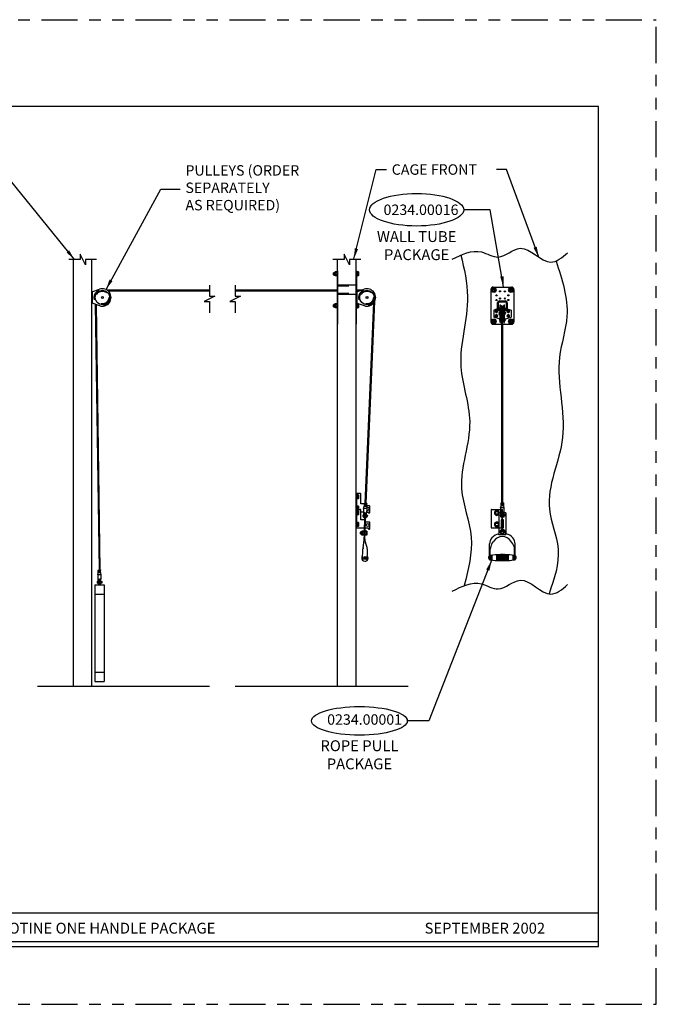
# Model space of a CAD drawing. Extents: x 0 to 11, y 0 to 8.5.
# Drawn here: x 5.5 to 11, y 0 to 8.5 of the extents above; entities that cross this region are included whole.
import ezdxf
from ezdxf.enums import TextEntityAlignment as Align

# ---------------------------------------------------------------- set-up
doc = ezdxf.new("R2010")
doc.units = 0
doc.header["$LTSCALE"] = 0.25
doc.header["$MEASUREMENT"] = 0
for name, pattern in [('HIDDEN', [0.375, 0.25, -0.125]), ('HIDDEN2', [0.1875, 0.125, -0.0625]), ('PHANTOM', [2.5, 1.25, -0.25, 0.25, -0.25, 0.25, -0.25])]:
    doc.linetypes.add(name, pattern=pattern)
for name, color, linetype in [('1', 2, 'CONTINUOUS'), ('2', 3, 'HIDDEN'), ('4', 3, 'CONTINUOUS'), ('5', 4, 'PHANTOM'), ('AM_0N', 7, 'CONTINUOUS'), ('AM_8', 1, 'CONTINUOUS'), ('DIM', 6, 'CONTINUOUS')]:
    doc.layers.add(name, color=color, linetype=linetype)
doc.styles.add('1', font='ROMAND', dxfattribs={"height": 0.0625})
doc.dimstyles.new('TWOPLACE', dxfattribs={"dimscale": 0.5, "dimtxt": 0.18, "dimasz": 0.18, "dimexe": 0.18, "dimexo": 0.1, "dimgap": 0.09, "dimtad": 0, "dimtih": 1, "dimtoh": 1, "dimzin": 0, "dimtxsty": 'STANDARD', "dimcen": 0, "dimazin": 3, "dimtfac": 1, "dimtofl": 0, "dimtmove": 0, "dimatfit": 3, "dimtolj": 1, "dimtzin": 0})

# ---------------------------------------------------------------- blocks, each defined once
blk = doc.blocks.new('CONNECTOR')
at = {"layer": '1'}
for p, q in [((-0.0071, 0.0003), (0.0071, -0.0003)), ((-0.0169, -0.0444), (-0.0185, -0.0794)), ((-0.0177, -0.1194), (-0.0161, -0.082)), ((-0.0169, -0.0442), (-0.0123, -0.0255)), ((0.013, -0.0456), (-0.0169, -0.0443)), ((-0.0119, -0.1222), (-0.0103, -0.0846)), ((0.0089, -0.0254), (-0.0111, -0.0245)), ((-0.011, -0.022), (-0.0103, -0.0071)), ((0.009, -0.0229), (-0.011, -0.022)), ((-0.0103, -0.0071), (-0.0094, -0.0012)), ((-0.0103, -0.0071), (0.0097, -0.0079)), ((-0.0096, -0.0221), (-0.0097, -0.0246)), ((-0.0097, -0.0246), (0.0076, -0.0254)), ((-0.0078, -0.0823), (0.0006, -0.0827)), ((-0.0009, -0.0216), (-0.0004, -0.0084)), ((0.0073, -0.1205), (0.0089, -0.0831)), ((0.0077, -0.0229), (0.0076, -0.0254)), ((0.009, -0.0229), (0.0097, -0.0079)), ((0.0093, -0.0021), (0.0097, -0.0079)), ((0.013, -0.0455), (0.0101, -0.0264)), ((0.0115, -0.0807), (0.013, -0.0457)), ((-0.0211, -0.1141), (-0.0205, -0.1005)), ((-0.0193, -0.116), (-0.0175, -0.116)), ((-0.0186, -0.0988), (-0.0168, -0.0988)), ((-0.0175, -0.116), (-0.0168, -0.0988)), ((-0.0153, -0.1221), (-0.0119, -0.1222)), ((-0.0115, -0.1137), (-0.007, -0.1139)), ((-0.011, -0.1017), (-0.0065, -0.1019)), ((-0.0059, -0.0879), (-0.0017, -0.0881)), ((-0.0028, -0.1141), (0.0017, -0.1143)), ((-0.0023, -0.1021), (0.0022, -0.1023)), ((0.0013, -0.1228), (0.0029, -0.0852)), ((0.0013, -0.1228), (0.0047, -0.1229)), ((0.0076, -0.1145), (0.0177, -0.115)), ((0.0081, -0.1025), (0.0183, -0.103)), ((0.0095, -0.1112), (0.0097, -0.106)), ((0.0143, -0.1114), (0.0145, -0.1062)), ((0.0177, -0.115), (0.0183, -0.103))]:
    blk.add_line(p, q, dxfattribs=at)
for centre, radius, start, end in [((-0.0072, -0.0021), 0.0024, 87.52007, 159.38231), ((-0.0186, -0.0819), 0.0025, 357.52007, 87.52007), ((-0.0111, -0.0257), 0.0012, 87.52007, 166.21014), ((-0.0053, -0.0079), 0.0144, 247.22552, 287.81463), ((-0.0059, -0.0217), 0.0144, 67.22552, 107.81463), ((-0.0079, -0.0847), 0.0024, 87.52007, 177.52007), ((0.0046, -0.0083), 0.0144, 247.22552, 287.81463), ((0.004, -0.0221), 0.0144, 67.22552, 107.81463), ((0.0005, -0.0851), 0.0024, 357.52007, 87.52007), ((0.007, -0.0027), 0.0024, 15.65784, 87.52007), ((0.0089, -0.0266), 0.0012, 8.83001, 87.52007), ((0.0114, -0.0832), 0.0025, 87.52007, 177.52007), ((0.0118, -0.0457), 0.0012, 357.52007, 8.83001), ((-0.0193, -0.1142), 0.0018, 177.52007, 267.52007), ((-0.0187, -0.1006), 0.0018, 87.52007, 177.52007), ((-0.0152, -0.1196), 0.0025, 177.52007, 267.52007), ((-0.0044, -0.1014), 0.0211, 231.23124, 249.31012), ((-0.0044, -0.1014), 0.0211, 285.73003, 303.8089), ((0.0048, -0.1204), 0.0025, 267.52007, 357.52007), ((0.012, -0.1087), 0.0028, 146.51735, 208.52279), ((0.0119, -0.1113), 0.0024, 177.52007, 357.52007), ((0.0121, -0.1061), 0.0024, 357.52007, 177.52007), ((0.012, -0.1087), 0.0028, 326.51735, 28.52279)]:
    blk.add_arc(centre, radius, start, end, dxfattribs=at)

msp = doc.modelspace()

# ---------------------------------------------------------------- hatches: boundary and pattern name
at = {"layer": '1'}
h = msp.add_hatch(dxfattribs=at)
h.set_pattern_fill('ANSI37', color=256, scale=0.02, style=0)
h.set_pattern_definition([(45, (9.004354, 3.4752202), (-0.001767767, 0.001767767), []), (135, (9.004354, 3.4752202), (-0.001767767, -0.001767767), [])])
edge = h.paths.add_edge_path()
edge.add_ellipse((9.6736, 3.8715), major_axis=(0.09, 0), ratio=0.083503, start_angle=116.3878, end_angle=123.74899)
edge.add_line((9.6236, 3.8777), (9.6236, 3.8252))
edge.add_ellipse((9.6736, 3.8315), major_axis=(0.09, 0), ratio=0.083503, start_angle=236.25101, end_angle=243.6122)
edge.add_line((9.6336, 3.8248), (9.6336, 3.8782))
edge = h.paths.add_edge_path()
edge.add_ellipse((9.6736, 3.8715), major_axis=(0.09, 0), ratio=0.083503, start_angle=70.52878, end_angle=109.47122)
edge.add_line((9.6436, 3.8786), (9.6436, 3.8244))
edge.add_ellipse((9.6736, 3.8315), major_axis=(0.09, 0), ratio=0.083503, start_angle=250.52878, end_angle=289.47122)
edge.add_line((9.7036, 3.8244), (9.7036, 3.8786))
edge = h.paths.add_edge_path()
edge.add_ellipse((9.6736, 3.8315), major_axis=(0.09, 0), ratio=0.083503, start_angle=296.3878, end_angle=303.74899)
edge.add_line((9.7236, 3.8252), (9.7236, 3.8777))
edge.add_ellipse((9.6736, 3.8715), major_axis=(0.09, 0), ratio=0.083503, start_angle=56.25101, end_angle=63.6122)
edge.add_line((9.7136, 3.8782), (9.7136, 3.8248))

# ---------------------------------------------------------------- linework, layer by layer
for p, q in [((10.5034, 7.7441), (0.5034, 7.7441)), ((10.5034, 0.4941), (10.5034, 7.7441)), ((8.217, 6.3098), (8.2151, 6.3079)), ((8.2151, 6.2917), (8.2151, 6.3079)), ((8.2151, 6.2917), (8.217, 6.2898)), ((8.217, 6.2898), (8.217, 6.3098)), ((8.2212, 6.3098), (8.217, 6.3098)), ((8.2212, 6.2893), (8.2212, 6.3103)), ((8.2248, 6.3128), (8.2237, 6.3128)), ((8.2294, 6.3171), (8.228, 6.3148)), ((8.228, 6.2848), (8.228, 6.3148)), ((8.2442, 6.3171), (8.2294, 6.3171)), ((8.2442, 6.3085), (8.2294, 6.3085)), ((8.2442, 6.2912), (8.2294, 6.2912)), ((8.2442, 6.3171), (8.2456, 6.3148)), ((8.2456, 6.3248), (8.2456, 6.0048)), ((8.2456, 6.3248), (8.2498, 6.3248)), ((8.2456, 6.2848), (8.2456, 6.3148)), ((8.2498, 6.3248), (8.2498, 6.0048)), ((8.4098, 6.3248), (8.4098, 6.0048)), ((8.4139, 6.3248), (8.4098, 6.3248)), ((8.4139, 6.3239), (8.4098, 6.3239)), ((8.4139, 6.3248), (8.4139, 5.9998)), ((8.4139, 6.2281), (8.4139, 6.3231)), ((8.4139, 6.3211), (8.4139, 6.2786)), ((8.4177, 6.3211), (8.4139, 6.3211)), ((8.4177, 6.2786), (8.4177, 6.3211)), ((8.4301, 6.3171), (8.4177, 6.3171)), ((8.4177, 6.3148), (8.4177, 6.3171)), ((8.4177, 6.2848), (8.4177, 6.3148)), ((8.4177, 6.3148), (8.4177, 6.3101)), ((8.4301, 6.3085), (8.4177, 6.3085)), ((8.4301, 6.2912), (8.4177, 6.2912)), ((8.4301, 6.3171), (8.4315, 6.3148)), ((8.4315, 6.3148), (8.4315, 6.2848)), ((8.2212, 6.2898), (8.217, 6.2898)), ((8.2248, 6.2868), (8.2237, 6.2868)), ((8.2294, 6.2825), (8.228, 6.2848)), ((8.2442, 6.2825), (8.2294, 6.2825)), ((8.2442, 6.2825), (8.2456, 6.2848)), ((8.4139, 6.2786), (8.4177, 6.2786)), ((8.4177, 6.2895), (8.4177, 6.2848)), ((8.4177, 6.2825), (8.4177, 6.2848)), ((8.4301, 6.2825), (8.4177, 6.2825)), ((8.4301, 6.2825), (8.4315, 6.2848)), ((6.1278, 6.1436), (6.1926, 6.1667)), ((6.1278, 6.0486), (6.1278, 6.1436)), ((6.132, 6.0471), (6.132, 6.1451)), ((7.1422, 6.1586), (6.2593, 6.1586)), ((7.1422, 6.1511), (6.2688, 6.1511)), ((8.2456, 6.1586), (7.3651, 6.1586)), ((8.2456, 6.1511), (7.3651, 6.1511)), ((8.2456, 6.2048), (8.2456, 6.1248)), ((8.2498, 6.2048), (8.4098, 6.2048)), ((8.2498, 6.1853), (8.2498, 5.8653)), ((8.2498, 6.1248), (8.4098, 6.1248)), ((8.4098, 6.1853), (8.4098, 5.8653)), ((8.4139, 6.2048), (8.4139, 6.1248)), ((8.4139, 6.0886), (8.4139, 6.1836)), ((8.4139, 6.0886), (8.4139, 6.1836)), ((8.4139, 6.1436), (8.4787, 6.1667)), ((8.4559, 6.1586), (8.4139, 6.1586)), ((8.4349, 6.1511), (8.4139, 6.1511)), ((8.4181, 6.0471), (8.4181, 6.1451)), ((9.5736, 6.1653), (9.5736, 5.8853)), ((9.5836, 6.1689), (9.5986, 6.1776)), ((9.5836, 6.1516), (9.5836, 6.1689)), ((9.5986, 6.143), (9.5836, 6.1516)), ((9.5936, 6.1853), (9.7536, 6.1853)), ((9.5986, 6.1776), (9.6136, 6.1689)), ((9.6136, 6.1516), (9.5986, 6.143)), ((9.6136, 6.1689), (9.6136, 6.1516)), ((9.7336, 6.1689), (9.7486, 6.1776)), ((9.7336, 6.1516), (9.7336, 6.1689)), ((9.7486, 6.143), (9.7336, 6.1516)), ((9.7486, 6.1776), (9.7636, 6.1689)), ((9.7636, 6.1516), (9.7486, 6.143)), ((9.7636, 6.1689), (9.7636, 6.1516)), ((9.7736, 6.1653), (9.7736, 5.8853)), ((6.1278, 6.0486), (6.1926, 6.0254)), ((6.1563, 6.0384), (6.1888, 3.7457)), ((6.1638, 6.0357), (6.1963, 3.7457)), ((8.2212, 6.0143), (8.2212, 6.0353)), ((8.2248, 6.0378), (8.2237, 6.0378)), ((8.2294, 6.0421), (8.228, 6.0398)), ((8.228, 6.0098), (8.228, 6.0398)), ((8.2442, 6.0421), (8.2294, 6.0421)), ((8.2442, 6.0421), (8.2456, 6.0398)), ((8.2456, 6.0098), (8.2456, 6.0398)), ((8.4139, 6.0486), (8.4319, 6.0421)), ((8.4177, 6.0461), (8.4139, 6.0461)), ((8.4139, 6.0461), (8.4139, 6.0036)), ((8.4177, 6.0036), (8.4177, 6.0461)), ((8.4301, 6.0421), (8.4177, 6.0421)), ((8.4177, 6.0398), (8.4177, 6.0351)), ((8.4177, 6.0098), (8.4177, 6.0398)), ((8.4301, 6.0421), (8.4315, 6.0398)), ((8.4315, 6.0398), (8.4315, 6.0098)), ((8.4359, 6.0407), (8.4787, 6.0254)), ((8.5429, 5.5841), (8.563, 6.0499)), ((8.5504, 5.5841), (8.5711, 6.0627)), ((9.6324, 5.999), (9.6324, 6.0515)), ((9.6474, 6.0665), (9.6999, 6.0665)), ((9.7149, 5.999), (9.7149, 6.0515)), ((8.217, 6.0348), (8.2151, 6.0329)), ((8.2151, 6.0167), (8.2151, 6.0329)), ((8.2151, 6.0167), (8.217, 6.0148)), ((8.2212, 6.0348), (8.217, 6.0348)), ((8.217, 6.0148), (8.217, 6.0348)), ((8.2212, 6.0148), (8.217, 6.0148)), ((8.2248, 6.0118), (8.2237, 6.0118)), ((8.2294, 6.0075), (8.228, 6.0098)), ((8.2442, 6.0335), (8.2294, 6.0335)), ((8.2442, 6.0162), (8.2294, 6.0162)), ((8.2442, 6.0075), (8.2294, 6.0075)), ((8.2442, 6.0075), (8.2456, 6.0098)), ((8.2456, 6.0048), (8.2498, 6.0048)), ((8.4139, 5.9998), (8.4098, 5.9998)), ((8.4139, 6.0036), (8.4177, 6.0036)), ((8.4301, 6.0335), (8.4177, 6.0335)), ((8.4301, 6.0162), (8.4177, 6.0162)), ((8.4177, 6.0145), (8.4177, 6.0098)), ((8.4177, 6.0075), (8.4177, 6.0098)), ((8.4301, 6.0075), (8.4177, 6.0075)), ((8.4301, 6.0075), (8.4315, 6.0098)), ((9.6544, 6.0055), (9.5984, 5.9857)), ((9.5984, 5.9857), (9.5984, 5.9273)), ((9.6176, 5.9853), (9.6125, 5.9765)), ((9.6125, 5.9765), (9.6176, 5.9678)), ((9.6277, 5.9853), (9.6176, 5.9853)), ((9.6176, 5.9678), (9.6277, 5.9678)), ((9.6327, 5.9765), (9.6277, 5.9853)), ((9.6277, 5.9678), (9.6327, 5.9765)), ((9.6544, 5.8815), (9.6544, 6.0315)), ((9.6544, 6.0315), (9.6586, 6.0315)), ((9.6586, 5.8815), (9.6586, 6.0315)), ((9.6586, 5.9615), (9.6614, 5.9615)), ((9.6586, 5.9515), (9.6614, 5.9515)), ((9.6614, 6.0265), (9.6614, 5.8865)), ((9.6614, 6.0265), (9.6646, 6.0265)), ((9.6646, 5.8865), (9.6646, 6.0265)), ((9.6699, 4.3246), (9.6699, 6.0153)), ((9.6774, 4.3246), (9.6774, 6.0153)), ((9.6826, 5.8865), (9.6826, 6.0265)), ((9.6826, 6.0265), (9.6858, 6.0265)), ((9.6858, 6.0265), (9.6858, 5.8865)), ((9.6858, 5.9615), (9.6886, 5.9615)), ((9.6858, 5.9515), (9.6886, 5.9515)), ((9.6886, 5.8815), (9.6886, 6.0315)), ((9.6886, 6.0315), (9.6928, 6.0315)), ((9.6928, 5.8815), (9.6928, 6.0315)), ((9.6928, 6.0055), (9.7488, 5.9857)), ((9.7196, 5.9853), (9.7145, 5.9765)), ((9.7145, 5.9765), (9.7196, 5.9678)), ((9.7297, 5.9853), (9.7196, 5.9853)), ((9.7196, 5.9678), (9.7297, 5.9678)), ((9.7347, 5.9765), (9.7297, 5.9853)), ((9.7297, 5.9678), (9.7347, 5.9765)), ((9.7488, 5.9857), (9.7488, 5.9273)), ((9.5836, 5.8989), (9.5986, 5.9076)), ((9.5836, 5.8816), (9.5836, 5.8989)), ((9.5986, 5.873), (9.5836, 5.8816)), ((9.5936, 5.8653), (9.6699, 5.8653)), ((9.6544, 5.9075), (9.5984, 5.9273)), ((9.5986, 5.9076), (9.6136, 5.8989)), ((9.6136, 5.8816), (9.5986, 5.873)), ((9.6176, 5.9453), (9.6125, 5.9365)), ((9.6125, 5.9365), (9.6176, 5.9278)), ((9.6136, 5.8989), (9.6136, 5.8816)), ((9.6277, 5.9453), (9.6176, 5.9453)), ((9.6176, 5.9278), (9.6277, 5.9278)), ((9.6327, 5.9365), (9.6277, 5.9453)), ((9.6277, 5.9278), (9.6327, 5.9365)), ((9.6544, 5.8815), (9.6586, 5.8815)), ((9.6614, 5.8865), (9.6646, 5.8865)), ((9.6774, 5.8653), (9.7536, 5.8653)), ((9.6826, 5.8865), (9.6858, 5.8865)), ((9.6886, 5.8815), (9.6928, 5.8815)), ((9.6928, 5.9075), (9.7488, 5.9273)), ((9.7196, 5.9453), (9.7145, 5.9365)), ((9.7145, 5.9365), (9.7196, 5.9278)), ((9.7297, 5.9453), (9.7196, 5.9453)), ((9.7196, 5.9278), (9.7297, 5.9278)), ((9.7347, 5.9365), (9.7297, 5.9453)), ((9.7297, 5.9278), (9.7347, 5.9365)), ((9.7336, 5.8989), (9.7486, 5.9076)), ((9.7336, 5.8816), (9.7336, 5.8989)), ((9.7486, 5.873), (9.7336, 5.8816)), ((9.7486, 5.9076), (9.7636, 5.8989)), ((9.7636, 5.8816), (9.7486, 5.873)), ((9.7636, 5.8989), (9.7636, 5.8816)), ((8.4881, 4.3197), (8.5429, 5.5844)), ((8.4956, 4.3194), (8.5504, 5.5841)), ((8.4098, 4.406), (8.4098, 4.246)), ((8.4098, 4.406), (8.4448, 4.406)), ((8.4139, 4.406), (8.4139, 4.246)), ((8.4139, 4.3973), (8.4139, 4.3548)), ((8.4177, 4.3973), (8.4139, 4.3973)), ((8.4139, 4.3548), (8.4177, 4.3548)), ((8.4177, 4.3548), (8.4177, 4.3973)), ((8.4301, 4.3933), (8.4177, 4.3933)), ((8.4177, 4.391), (8.4177, 4.3933)), ((8.4177, 4.361), (8.4177, 4.391)), ((8.4177, 4.391), (8.4177, 4.3863)), ((8.4301, 4.3847), (8.4177, 4.3847)), ((8.4301, 4.3674), (8.4177, 4.3674)), ((8.4177, 4.3657), (8.4177, 4.361)), ((8.4177, 4.3587), (8.4177, 4.361)), ((8.4301, 4.3587), (8.4177, 4.3587)), ((8.4301, 4.3933), (8.4315, 4.391)), ((8.4301, 4.3587), (8.4315, 4.361)), ((8.4315, 4.391), (8.4315, 4.361)), ((8.4498, 4.316), (8.4498, 4.401)), ((8.4098, 4.2665), (8.4098, 4.1065)), ((8.4098, 4.2665), (8.4448, 4.2665)), ((8.4139, 4.2973), (8.4139, 4.2548)), ((8.4177, 4.2973), (8.4139, 4.2973)), ((8.4139, 4.2665), (8.4139, 4.1065)), ((8.4177, 4.2577), (8.4139, 4.2577)), ((8.4139, 4.2577), (8.4139, 4.2152)), ((8.4139, 4.2548), (8.4177, 4.2548)), ((8.4177, 4.2548), (8.4177, 4.2973)), ((8.4301, 4.2933), (8.4177, 4.2933)), ((8.4177, 4.291), (8.4177, 4.2933)), ((8.4177, 4.291), (8.4177, 4.2863)), ((8.4177, 4.261), (8.4177, 4.291)), ((8.4301, 4.2847), (8.4177, 4.2847)), ((8.4301, 4.2674), (8.4177, 4.2674)), ((8.4177, 4.2657), (8.4177, 4.261)), ((8.4177, 4.2587), (8.4177, 4.261)), ((8.4177, 4.2152), (8.4177, 4.2577)), ((8.4301, 4.2538), (8.4177, 4.2538)), ((8.4177, 4.2515), (8.4177, 4.2538)), ((8.4177, 4.2515), (8.4177, 4.2468)), ((8.4177, 4.2215), (8.4177, 4.2515)), ((8.4301, 4.2933), (8.4315, 4.291)), ((8.4301, 4.2538), (8.4315, 4.2515)), ((8.4315, 4.291), (8.4315, 4.2665)), ((8.4315, 4.2515), (8.4315, 4.2215)), ((8.4823, 4.316), (8.4498, 4.316)), ((8.4498, 4.1765), (8.4498, 4.2615)), ((8.4749, 4.2751), (8.4734, 4.2402)), ((8.4749, 4.2754), (8.4795, 4.2941)), ((8.5049, 4.274), (8.4749, 4.2753)), ((8.5008, 4.2942), (8.4808, 4.295)), ((8.4809, 4.2975), (8.4815, 4.3125)), ((8.5009, 4.2967), (8.4809, 4.2975)), ((8.4815, 4.3125), (8.4824, 4.3183)), ((8.4815, 4.3125), (8.5015, 4.3116)), ((8.4822, 4.2975), (8.4821, 4.295)), ((8.4821, 4.295), (8.4994, 4.2942)), ((8.4848, 4.3199), (8.4989, 4.3193)), ((8.4909, 4.298), (8.4915, 4.3112)), ((8.4995, 4.2967), (8.4994, 4.2942)), ((8.5248, 4.296), (8.5005, 4.296)), ((8.5009, 4.2967), (8.5015, 4.3116)), ((8.5011, 4.3175), (8.5015, 4.3116)), ((8.5049, 4.2741), (8.5019, 4.2931)), ((8.5034, 4.2389), (8.5049, 4.2738)), ((8.5298, 4.241), (8.5298, 4.291)), ((9.5757, 4.2615), (9.5757, 4.1115)), ((9.5807, 4.2665), (9.6586, 4.2665)), ((9.6107, 4.2451), (9.6257, 4.2538)), ((9.6257, 4.2538), (9.6407, 4.2451)), ((9.6586, 4.2797), (9.6624, 4.2986)), ((9.6886, 4.2796), (9.6586, 4.2796)), ((9.6586, 4.2794), (9.6586, 4.2211)), ((9.6621, 4.3162), (9.6636, 4.3171)), ((9.6621, 4.303), (9.6621, 4.3162)), ((9.6621, 4.303), (9.6636, 4.3021)), ((9.6636, 4.3171), (9.6643, 4.3229)), ((9.6636, 4.3171), (9.6836, 4.3171)), ((9.6636, 4.3021), (9.6836, 4.3021)), ((9.6836, 4.2996), (9.6636, 4.2996)), ((9.665, 4.3021), (9.665, 4.2996)), ((9.665, 4.2996), (9.6823, 4.2996)), ((9.6666, 4.3246), (9.6807, 4.3246)), ((9.6678, 4.303), (9.6678, 4.3162)), ((9.6794, 4.303), (9.6794, 4.3162)), ((9.6823, 4.3021), (9.6823, 4.2996)), ((9.683, 4.3229), (9.6836, 4.3171)), ((9.6852, 4.3162), (9.6836, 4.3171)), ((9.6852, 4.303), (9.6836, 4.3021)), ((9.6886, 4.2797), (9.6848, 4.2986)), ((9.6852, 4.303), (9.6852, 4.3162)), ((9.6886, 4.2196), (9.6886, 4.2794)), ((8.4139, 4.2152), (8.4177, 4.2152)), ((8.4301, 4.2451), (8.4177, 4.2451)), ((8.4301, 4.2278), (8.4177, 4.2278)), ((8.4177, 4.2262), (8.4177, 4.2215)), ((8.4177, 4.2192), (8.4177, 4.2215)), ((8.4301, 4.2192), (8.4177, 4.2192)), ((8.4301, 4.2192), (8.4315, 4.2215)), ((8.4498, 4.246), (8.4736, 4.246)), ((8.4836, 4.1765), (8.4498, 4.1765)), ((8.4708, 4.2055), (8.4714, 4.2191)), ((8.4725, 4.2036), (8.4743, 4.2035)), ((8.4733, 4.2208), (8.4751, 4.2207)), ((8.4742, 4.2001), (8.4758, 4.2376)), ((8.4743, 4.2035), (8.4751, 4.2207)), ((8.4766, 4.1975), (8.4799, 4.1974)), ((8.4859, 4.2317), (8.4777, 4.0418)), ((8.4799, 4.1974), (8.4816, 4.2349)), ((8.4803, 4.2059), (8.4848, 4.2057)), ((8.4808, 4.2179), (8.4853, 4.2177)), ((8.4901, 4.2315), (8.4819, 4.0417)), ((8.4841, 4.2372), (8.4925, 4.2369)), ((8.4859, 4.2317), (8.4901, 4.2315)), ((8.489, 4.2055), (8.4935, 4.2053)), ((8.4895, 4.2175), (8.494, 4.2173)), ((8.4898, 4.1565), (8.4898, 4.1715)), ((8.4931, 4.1968), (8.4948, 4.2344)), ((8.4931, 4.1968), (8.4965, 4.1966)), ((8.4991, 4.199), (8.5008, 4.2365)), ((8.4994, 4.205), (8.5096, 4.2046)), ((8.4999, 4.217), (8.5101, 4.2166)), ((8.5013, 4.2084), (8.5016, 4.2136)), ((8.5037, 4.246), (8.5148, 4.246)), ((8.5061, 4.2082), (8.5064, 4.2134)), ((8.5096, 4.2046), (8.5101, 4.2166)), ((8.5148, 4.246), (8.5148, 4.241)), ((8.5198, 4.236), (8.5248, 4.236)), ((9.6107, 4.2278), (9.6107, 4.2451)), ((9.6257, 4.2192), (9.6107, 4.2278)), ((9.6407, 4.2278), (9.6257, 4.2192)), ((9.6407, 4.2451), (9.6407, 4.2278)), ((9.6436, 4.2365), (9.6436, 4.058)), ((9.6586, 4.2365), (9.6436, 4.2365)), ((9.6586, 4.2184), (9.6586, 4.2146)), ((9.6586, 4.2118), (9.6586, 4.2044)), ((9.661, 4.202), (9.6862, 4.202)), ((9.667, 4.2165), (9.6614, 4.2189)), ((9.667, 4.2165), (9.6614, 4.2141)), ((9.667, 4.2189), (9.6626, 4.221)), ((9.667, 4.2141), (9.6626, 4.212)), ((9.667, 4.2189), (9.667, 4.2396)), ((9.667, 4.203), (9.667, 4.2141)), ((9.6694, 4.242), (9.6778, 4.242)), ((9.6715, 4.1065), (9.6715, 4.1765)), ((9.6757, 4.1065), (9.6757, 4.1765)), ((9.6798, 4.2189), (9.6869, 4.2189)), ((9.6798, 4.2141), (9.6869, 4.2141)), ((9.6802, 4.2189), (9.6802, 4.2396)), ((9.6802, 4.2165), (9.6869, 4.2165)), ((9.6802, 4.203), (9.6802, 4.2141)), ((9.6965, 4.2226), (9.6869, 4.2189)), ((9.6973, 4.2205), (9.6869, 4.2165)), ((9.6989, 4.2119), (9.6869, 4.2165)), ((9.6981, 4.2098), (9.6869, 4.2141)), ((9.7036, 4.2365), (9.6886, 4.2365)), ((9.6886, 4.2158), (9.6886, 4.2172)), ((9.6886, 4.2044), (9.6886, 4.2134)), ((9.6973, 4.2205), (9.6965, 4.2226)), ((9.6989, 4.2119), (9.6981, 4.2098)), ((9.7036, 4.2365), (9.7036, 4.058)), ((8.4098, 4.1065), (8.5148, 4.1065)), ((8.4177, 4.1577), (8.4139, 4.1577)), ((8.4139, 4.1577), (8.4139, 4.1152)), ((8.4139, 4.1152), (8.4177, 4.1152)), ((8.4177, 4.1152), (8.4177, 4.1577)), ((8.4177, 4.1515), (8.4177, 4.1538)), ((8.4301, 4.1538), (8.4177, 4.1538)), ((8.4177, 4.1215), (8.4177, 4.1515)), ((8.4177, 4.1515), (8.4177, 4.1468)), ((8.4301, 4.1451), (8.4177, 4.1451)), ((8.4301, 4.1278), (8.4177, 4.1278)), ((8.4177, 4.1262), (8.4177, 4.1215)), ((8.4177, 4.1192), (8.4177, 4.1215)), ((8.4301, 4.1192), (8.4177, 4.1192)), ((8.4301, 4.1538), (8.4315, 4.1515)), ((8.4301, 4.1192), (8.4315, 4.1215)), ((8.4315, 4.1515), (8.4315, 4.1215)), ((8.4805, 4.0094), (8.4839, 4.0866)), ((8.4839, 4.0866), (8.4892, 4.0864)), ((8.4859, 4.0091), (8.4892, 4.0864)), ((8.5248, 4.1565), (8.4898, 4.1565)), ((8.5148, 4.1065), (8.5148, 4.1015)), ((8.5198, 4.0965), (8.5248, 4.0965)), ((8.5298, 4.1015), (8.5298, 4.1515)), ((9.5807, 4.1065), (9.6436, 4.1065)), ((9.6107, 4.1451), (9.6257, 4.1538)), ((9.6107, 4.1278), (9.6107, 4.1451)), ((9.6257, 4.1192), (9.6107, 4.1278)), ((9.6257, 4.1538), (9.6407, 4.1451)), ((9.6407, 4.1278), (9.6257, 4.1192)), ((9.6407, 4.1451), (9.6407, 4.1278)), ((9.6736, 4.0838), (9.6586, 4.0751)), ((9.6757, 4.1565), (9.6715, 4.1565)), ((9.6715, 4.144), (9.6757, 4.144)), ((9.6886, 4.0751), (9.6736, 4.0838)), ((8.4478, 4.055), (8.4485, 4.0712)), ((8.4478, 4.055), (8.4496, 4.0531)), ((8.4504, 4.073), (8.4485, 4.0712)), ((8.4496, 4.0531), (8.4504, 4.073)), ((8.4538, 4.0529), (8.4496, 4.0531)), ((8.4547, 4.0729), (8.4504, 4.073)), ((8.4538, 4.0524), (8.4547, 4.0734)), ((8.4573, 4.0497), (8.4562, 4.0498)), ((8.4584, 4.0757), (8.4573, 4.0757)), ((8.4604, 4.0476), (8.4617, 4.0776)), ((8.4617, 4.0452), (8.4604, 4.0476)), ((8.4632, 4.0798), (8.4617, 4.0776)), ((8.4765, 4.0446), (8.4617, 4.0452)), ((8.4769, 4.0532), (8.4621, 4.0539)), ((8.4776, 4.0705), (8.4628, 4.0712)), ((8.478, 4.0792), (8.4632, 4.0798)), ((8.47, 3.9338), (8.4798, 4.0014)), ((8.4765, 4.0446), (8.4779, 4.0468)), ((8.4777, 4.0418), (8.4819, 4.0417)), ((8.4779, 4.0468), (8.4792, 4.0768)), ((8.478, 4.0792), (8.4792, 4.0768)), ((8.4874, 4.0441), (8.4875, 4.0464)), ((8.4998, 4.0436), (8.4874, 4.0441)), ((8.4875, 4.0464), (8.4888, 4.0764)), ((8.4877, 4.0511), (8.4875, 4.0464)), ((8.5002, 4.0522), (8.4878, 4.0527)), ((8.5009, 4.0695), (8.4885, 4.0701)), ((8.4888, 4.0764), (8.4886, 4.0717)), ((8.4888, 4.0764), (8.4889, 4.0787)), ((8.5013, 4.0782), (8.4889, 4.0787)), ((8.4998, 4.0436), (8.5012, 4.0458)), ((8.5025, 4.0758), (8.5012, 4.0458)), ((8.5013, 4.0782), (8.5025, 4.0758)), ((9.6586, 4.0751), (9.6586, 4.0578)), ((9.6586, 4.0578), (9.6736, 4.0492)), ((9.6736, 4.0492), (9.6886, 4.0578)), ((9.6886, 4.0578), (9.6886, 4.0751)), ((8.4651, 3.8283), (8.4693, 3.9259)), ((8.5045, 3.9365), (8.4899, 3.9804)), ((9.5636, 3.8315), (9.5636, 3.9679)), ((9.569, 3.8315), (9.569, 3.9236)), ((9.5833, 3.9692), (9.5997, 3.9928)), ((9.7639, 3.9692), (9.7475, 3.9928)), ((9.7782, 3.8315), (9.7782, 3.9236)), ((9.7836, 3.8315), (9.7836, 3.9679)), ((8.4808, 3.8465), (8.4835, 3.8508)), ((8.4832, 3.842), (8.4808, 3.8465)), ((8.4882, 3.8418), (8.4832, 3.842)), ((8.4835, 3.8508), (8.4886, 3.8506)), ((8.4909, 3.8461), (8.4882, 3.8418)), ((8.4886, 3.8506), (8.4909, 3.8461)), ((8.505, 3.8266), (8.5086, 3.9077)), ((9.5557, 3.8457), (9.5557, 3.8572)), ((9.5636, 3.8315), (9.5836, 3.8315)), ((9.569, 3.8715), (9.5836, 3.8715)), ((9.574, 3.8315), (9.574, 3.8715)), ((9.5836, 3.8715), (9.5836, 3.8315)), ((9.6236, 3.8777), (9.6236, 3.8252)), ((9.6336, 3.8782), (9.6336, 3.8248)), ((9.6436, 3.8786), (9.6436, 3.8244)), ((9.7036, 3.8786), (9.7036, 3.8244)), ((9.7136, 3.8782), (9.7136, 3.8248)), ((9.7236, 3.8777), (9.7236, 3.8252)), ((9.7636, 3.8715), (9.7636, 3.8315)), ((9.7636, 3.8715), (9.7782, 3.8715)), ((9.7636, 3.8315), (9.7836, 3.8315)), ((9.7732, 3.8315), (9.7732, 3.8715)), ((9.7916, 3.8457), (9.7916, 3.8572)), ((6.1906, 3.6577), (6.1906, 3.6149)), ((6.1948, 3.6577), (6.1948, 3.6149)), ((6.1525, 3.6149), (6.1525, 2.7816)), ((6.1525, 3.6149), (6.2328, 3.6149)), ((6.2328, 3.6149), (6.2328, 2.7816)), ((6.1525, 3.5349), (6.2328, 3.5349)), ((6.1525, 2.8616), (6.2328, 2.8616)), ((6.1525, 2.7816), (6.2328, 2.7816)), ((0.5034, 0.785), (10.5034, 0.785)), ((0.5034, 0.535), (10.5034, 0.535)), ((0.5034, 0.4941), (10.5034, 0.4941))]:
    msp.add_line(p, q, dxfattribs=at)
for points in [[(9.6338, 5.9982, -0.034511), (9.6336, 6.0003), (9.6336, 6.0503, -0.414214), (9.6486, 6.0653), (9.6986, 6.0653, -0.414214), (9.7136, 6.0503), (9.7136, 6.0003, -0.034511), (9.7135, 5.9982, -0.034511)], [(9.6411, 6.0003), (9.6411, 6.0503, -0.414214), (9.6486, 6.0578), (9.6986, 6.0578, -0.414214), (9.7061, 6.0503), (9.7061, 6.0003)]]:
    msp.add_lwpolyline(points, format="xyb", dxfattribs=at)
msp.add_lwpolyline([(9.6636, 4.1765), (9.6636, 4.1065), (9.6836, 4.1065), (9.6836, 4.1765), (9.6636, 4.1765)], dxfattribs=at)
for centre, radius in [((9.5986, 6.1603), 0.0212), ((9.5986, 6.1603), 0.015), ((9.6526, 6.149), 0.005), ((9.6946, 6.149), 0.005), ((9.7486, 6.1603), 0.0212), ((9.7486, 6.1603), 0.015), ((6.2178, 6.0961), 0.00827), ((8.5039, 6.0961), 0.00827), ((9.6226, 6.114), 0.005), ((9.6226, 6.074), 0.005), ((9.6526, 6.0866), 0.005), ((9.6946, 6.0866), 0.005), ((9.7246, 6.114), 0.005), ((9.7246, 6.074), 0.005), ((9.6226, 5.9765), 0.00875), ((9.6226, 5.9765), 0.005), ((9.7246, 5.9765), 0.00875), ((9.7246, 5.9765), 0.005), ((9.5986, 5.8903), 0.0212), ((9.5986, 5.8903), 0.015), ((9.6226, 5.9365), 0.00875), ((9.6226, 5.9365), 0.005), ((9.7246, 5.9365), 0.00875), ((9.7246, 5.9365), 0.005), ((9.7486, 5.8903), 0.0212), ((9.7486, 5.8903), 0.015), ((9.6257, 4.2365), 0.015), ((9.6736, 4.2165), 0.0066), ((9.6736, 4.2165), 0.0054), ((8.5098, 4.1315), 0.0125), ((9.6257, 4.1365), 0.015), ((9.6736, 4.0665), 0.015), ((8.4859, 3.8463), 0.0131), ((8.4859, 3.8463), 0.00506)]:
    msp.add_circle(centre, radius, dxfattribs=at)
for centre, radius, start, end in [((8.2237, 6.3103), 0.0025, 90, 180), ((8.2248, 6.3164), 0.0036, 270, 333.72319), ((8.2357, 6.3128), 0.00766, 154.43847, 214.43847), ((8.2567, 6.2998), 0.0286, 162.38303, 197.61697), ((8.2357, 6.2868), 0.00766, 145.56153, 205.56153), ((8.2379, 6.3128), 0.00766, 325.56153, 25.56153), ((8.2169, 6.2998), 0.0286, 342.38303, 17.61697), ((8.2379, 6.2868), 0.00766, 334.43847, 34.43847), ((8.4238, 6.3128), 0.00766, 325.55313, 25.55313), ((8.4029, 6.2998), 0.0286, 342.38753, 17.61247), ((8.4238, 6.2868), 0.00766, 334.44687, 34.44687), ((8.2237, 6.2893), 0.0025, 180, 270), ((8.2248, 6.2832), 0.0036, 26.27681, 90), ((6.2178, 6.0961), 0.075, 250.34869, 109.65131), ((8.5039, 6.0961), 0.075, 250.34869, 109.65131), ((9.5936, 6.1653), 0.02, 90, 180), ((9.7536, 6.1653), 0.02, 0, 90), ((8.2237, 6.0353), 0.0025, 90, 180), ((8.2248, 6.0414), 0.0036, 270, 333.72319), ((8.2357, 6.0378), 0.00766, 154.43847, 214.43847), ((8.2379, 6.0378), 0.00766, 325.56153, 25.56153), ((8.4238, 6.0378), 0.00766, 325.55313, 25.55313), ((9.6474, 6.0515), 0.015, 90, 180), ((9.6999, 6.0515), 0.015, 0, 90), ((8.2237, 6.0143), 0.0025, 180, 270), ((8.2248, 6.0082), 0.0036, 26.27681, 90), ((8.2567, 6.0248), 0.0286, 162.38303, 197.61697), ((8.2357, 6.0118), 0.00766, 145.56153, 205.56153), ((8.2169, 6.0248), 0.0286, 342.38303, 17.61697), ((8.2379, 6.0118), 0.00766, 334.43847, 34.43847), ((8.4029, 6.0248), 0.0286, 342.38753, 17.61247), ((8.4238, 6.0118), 0.00766, 334.44687, 34.44687), ((9.6474, 5.999), 0.015, 180, 184.9181), ((9.6544, 5.9565), 0.012, 90, 270), ((9.6736, 6.0205), 0.009, 180, 245.37568), ((9.6736, 6.0153), 0.00375, 0, 180), ((9.6736, 6.0205), 0.009, 294.62432, 0), ((9.6928, 5.9565), 0.008, 270, 90), ((9.6999, 5.999), 0.015, 355.0819, 0), ((9.5936, 5.8853), 0.02, 180, 270), ((9.6526, 5.9016), 0.005, 68.70315, 291.29685), ((9.6736, 5.8925), 0.009, 114.62432, 180), ((9.6736, 5.8925), 0.009, 0, 65.37568), ((9.6946, 5.9016), 0.005, 248.70315, 111.29685), ((9.7536, 5.8853), 0.02, 270, 0), ((8.4238, 4.389), 0.00766, 325.55313, 25.55313), ((8.4029, 4.376), 0.0286, 342.38753, 17.61247), ((8.4238, 4.363), 0.00766, 334.44687, 34.44687), ((8.4448, 4.401), 0.005, 0, 90), ((8.4238, 4.289), 0.00766, 325.55313, 25.55313), ((8.4029, 4.276), 0.0286, 342.38753, 17.61247), ((8.4238, 4.263), 0.00766, 26.86559, 34.44687), ((8.4238, 4.2495), 0.00766, 325.55313, 25.55313), ((8.4448, 4.2615), 0.005, 0, 90), ((8.4807, 4.2938), 0.0012, 87.52007, 166.21014), ((8.4865, 4.3117), 0.0144, 247.22552, 287.81463), ((8.4859, 4.2979), 0.0144, 67.22552, 107.81463), ((8.4847, 4.3175), 0.0024, 87.52007, 159.38231), ((8.4965, 4.3113), 0.0144, 247.22552, 287.81463), ((8.4959, 4.2975), 0.0144, 67.22552, 107.81463), ((8.4988, 4.3169), 0.0024, 15.65784, 87.52007), ((8.5007, 4.293), 0.0012, 8.83001, 87.52007), ((8.5098, 4.271), 0.0125, 243.9833, 119.24651), ((8.5037, 4.2739), 0.0012, 357.52007, 8.83001), ((8.5248, 4.291), 0.005, 0, 90), ((9.5807, 4.2615), 0.005, 90, 180), ((9.6257, 4.2365), 0.0212, 0, 327.47172), ((9.6636, 4.2984), 0.0012, 90, 168.69007), ((9.665, 4.312), 0.00511, 55.56153, 115.56153), ((9.665, 4.3072), 0.00511, 244.43847, 304.43847), ((9.6666, 4.3222), 0.0024, 90, 161.86223), ((9.6736, 4.298), 0.0191, 72.38303, 107.61697), ((9.6736, 4.3211), 0.0191, 252.38303, 287.61697), ((9.6823, 4.312), 0.00511, 64.43847, 124.43847), ((9.6823, 4.3072), 0.00511, 235.56153, 295.56153), ((9.6807, 4.3222), 0.0024, 18.13777, 90), ((9.6836, 4.2984), 0.0012, 11.30993, 90), ((9.6874, 4.2794), 0.0012, 0, 11.30993), ((8.4029, 4.2365), 0.0286, 342.38753, 17.61247), ((8.4238, 4.2235), 0.00766, 334.44687, 34.44687), ((8.4726, 4.2054), 0.0018, 177.52007, 267.52007), ((8.4732, 4.219), 0.0018, 87.52007, 177.52007), ((8.4733, 4.2377), 0.0025, 357.52007, 87.52007), ((8.4875, 4.2182), 0.0211, 231.23124, 249.31012), ((8.4767, 4.2), 0.0025, 177.52007, 267.52007), ((8.484, 4.2348), 0.0024, 87.52007, 177.52007), ((8.4848, 4.1715), 0.005, 0, 53.87782), ((8.4924, 4.2345), 0.0024, 357.52007, 87.52007), ((8.4875, 4.2182), 0.0211, 285.73003, 303.8089), ((8.4966, 4.1991), 0.0025, 267.52007, 357.52007), ((8.5033, 4.2364), 0.0025, 87.52007, 177.52007), ((8.5039, 4.2109), 0.0028, 146.51735, 208.52279), ((8.5037, 4.2083), 0.0024, 177.52007, 357.52007), ((8.504, 4.2135), 0.0024, 357.52007, 177.52007), ((8.5039, 4.2109), 0.0028, 326.51735, 28.52279), ((8.5198, 4.241), 0.005, 180, 270), ((8.5248, 4.241), 0.005, 270, 0), ((9.6604, 4.2165), 0.005, 64.58811, 295.41189), ((9.6604, 4.2165), 0.0026, 66.80016, 293.19984), ((9.6736, 4.2231), 0.0211, 224.74659, 315.25341), ((9.661, 4.2044), 0.0024, 180, 270), ((9.6694, 4.2396), 0.0024, 90, 180), ((9.6778, 4.2396), 0.0024, 0, 90), ((9.6862, 4.2044), 0.0024, 270, 0), ((8.4238, 4.1495), 0.00766, 325.55313, 25.55313), ((8.4029, 4.1365), 0.0286, 342.38753, 17.61247), ((8.4238, 4.1235), 0.00766, 334.44687, 34.44687), ((8.5198, 4.1015), 0.005, 180, 270), ((8.5248, 4.1515), 0.005, 0, 90), ((8.5248, 4.1015), 0.005, 270, 0), ((9.5807, 4.1115), 0.005, 180, 270), ((9.6257, 4.1365), 0.0212, 32.52828, 327.47172), ((9.6736, 4.0665), 0.025, 0.32741, 179.67259), ((8.4563, 4.0523), 0.0025, 177.52007, 267.52007), ((8.4572, 4.0732), 0.0025, 87.52007, 177.52007), ((8.4571, 4.0461), 0.0036, 23.79688, 87.52007), ((8.4586, 4.0793), 0.0036, 267.52007, 331.24326), ((8.4682, 4.0493), 0.00766, 143.0816, 203.0816), ((8.4897, 4.0613), 0.0286, 159.9031, 195.13704), ((8.4693, 4.0752), 0.00766, 151.95854, 211.95854), ((8.4704, 4.0492), 0.00766, 331.95854, 31.95854), ((8.4715, 4.0751), 0.00766, 323.0816, 23.0816), ((8.4006, 4.0128), 0.08, 351.82024, 357.52007), ((8.5658, 4.0057), 0.08, 177.52007, 198.41218), ((8.4733, 4.062), 0.0286, 339.9076, 15.13255), ((8.4937, 4.0482), 0.00766, 331.96695, 31.96695), ((8.4948, 4.0741), 0.00766, 323.0732, 23.0732), ((9.6436, 3.9679), 0.08, 138.59038, 180), ((9.6736, 3.9415), 0.12, 105.61824, 138.59038), ((9.6736, 3.9415), 0.09, 34.80139, 145.19861), ((9.6386, 4.0667), 0.01, 285.61824, 359.67259), ((9.7086, 4.0667), 0.01, 180.32741, 254.38176), ((9.6736, 3.9415), 0.12, 41.40962, 74.38176), ((9.7036, 3.9679), 0.08, 0, 41.40962), ((8.5492, 3.9224), 0.08, 171.82024, 177.52007), ((8.4286, 3.9112), 0.08, 357.52007, 18.41218), ((9.649, 3.9236), 0.08, 145.19861, 180), ((9.6982, 3.9236), 0.08, 0, 34.80139), ((8.4859, 3.8463), 0.0275, 134.17831, 40.86183), ((9.563, 3.8572), 0.00736, 90, 180), ((9.563, 3.8457), 0.00736, 180, 270), ((9.7842, 3.8572), 0.00736, 0, 90), ((9.7842, 3.8457), 0.00736, 270, 0)]:
    msp.add_arc(centre, radius, start, end, dxfattribs=at)
at = {"layer": '1', "extrusion": (0, 0, -1)}
msp.add_ellipse((9.6736, 3.8715), major_axis=(0.09, 0), ratio=0.083503, start_param=3.141593, end_param=6.283185, dxfattribs=at)
at = {"layer": '1'}
msp.add_ellipse((9.6736, 3.8315), major_axis=(0.09, 0), ratio=0.083503, start_param=3.141593, end_param=6.283185, dxfattribs=at)
at = {"layer": '2'}
for p, q in [((8.2498, 6.2048), (8.2456, 6.2048)), ((8.2456, 6.1973), (8.4098, 6.1973)), ((8.2456, 6.1323), (8.4098, 6.1323)), ((8.4098, 6.2048), (8.4139, 6.2048)), ((8.4098, 6.1248), (8.4139, 6.1248)), ((9.6474, 5.984), (9.6999, 5.984)), ((9.6586, 4.2184), (9.6586, 4.2211)), ((9.6586, 4.2118), (9.6586, 4.2146)), ((9.667, 4.2141), (9.667, 4.2189)), ((9.667, 4.2165), (9.6802, 4.2165)), ((9.6675, 4.2189), (9.6798, 4.2189)), ((9.6675, 4.2141), (9.6798, 4.2141)), ((9.6886, 4.2172), (9.6886, 4.2196)), ((9.6886, 4.2134), (9.6886, 4.2158))]:
    msp.add_line(p, q, dxfattribs=at)
at = {"layer": '2', "linetype": 'HIDDEN2'}
for p, q in [((8.4098, 4.3885), (8.4139, 4.3885)), ((8.4098, 4.3635), (8.4139, 4.3635)), ((8.4098, 4.2885), (8.4139, 4.2885)), ((8.4098, 4.2635), (8.4139, 4.2635)), ((9.6586, 4.2665), (9.6757, 4.2665)), ((9.6715, 4.1765), (9.6715, 4.2665)), ((9.6757, 4.1765), (9.6757, 4.2665)), ((8.4098, 4.249), (8.4139, 4.249)), ((8.4098, 4.224), (8.4139, 4.224)), ((9.6586, 4.2365), (9.6886, 4.2365)), ((8.4098, 4.149), (8.4139, 4.149)), ((8.4098, 4.124), (8.4139, 4.124)), ((9.6436, 4.1065), (9.6715, 4.1065)), ((9.6715, 4.119), (9.6757, 4.119)), ((9.6715, 4.0965), (9.6715, 4.1065)), ((9.6757, 4.0965), (9.6715, 4.0965)), ((9.6757, 4.0965), (9.6757, 4.1065)), ((9.6436, 4.0465), (9.6436, 4.058)), ((9.7036, 4.0465), (9.6436, 4.0465)), ((9.7036, 4.0465), (9.7036, 4.058)), ((9.5557, 3.8565), (9.5605, 3.8565)), ((9.5557, 3.854), (9.5605, 3.854)), ((9.5557, 3.849), (9.5605, 3.849)), ((9.5557, 3.8464), (9.5605, 3.8464)), ((9.5605, 3.8565), (9.5635, 3.8515)), ((9.5605, 3.8464), (9.5635, 3.8515)), ((9.7867, 3.8565), (9.7838, 3.8515)), ((9.7867, 3.8464), (9.7838, 3.8515)), ((9.7916, 3.8565), (9.7867, 3.8565)), ((9.7916, 3.854), (9.7867, 3.854)), ((9.7916, 3.849), (9.7867, 3.849)), ((9.7916, 3.8464), (9.7867, 3.8464))]:
    msp.add_line(p, q, dxfattribs=at)
at = {"layer": '2'}
for points in [[(9.7135, 5.9982, -0.374351), (9.6986, 5.9853), (9.6486, 5.9853, -0.374351), (9.6338, 5.9982)], [(9.7061, 6.0003, -0.414214), (9.6986, 5.9928), (9.6486, 5.9928, -0.414214), (9.6411, 6.0003)]]:
    msp.add_lwpolyline(points, format="xyb", dxfattribs=at)
for centre, radius in [((6.2178, 6.0961), 0.07), ((6.2178, 6.0961), 0.055), ((8.5039, 6.0961), 0.07), ((8.5039, 6.0961), 0.055), ((9.5986, 6.1603), 0.00876), ((9.7486, 6.1603), 0.00876), ((9.6226, 5.9765), 0.005), ((9.6526, 5.964), 0.005), ((9.6946, 5.964), 0.005), ((9.7246, 5.9765), 0.005), ((9.5986, 5.8903), 0.00876), ((9.6226, 5.9365), 0.005), ((9.7246, 5.9365), 0.005), ((9.7486, 5.8903), 0.00876), ((9.6257, 4.2365), 0.0125), ((9.6257, 4.1365), 0.0125)]:
    msp.add_circle(centre, radius, dxfattribs=at)
at = {"layer": '2', "linetype": 'HIDDEN2'}
for centre, radius in [((9.6736, 4.2165), 0.0106), ((9.6736, 4.0665), 0.0106), ((9.6736, 4.0665), 0.01)]:
    msp.add_circle(centre, radius, dxfattribs=at)
at = {"layer": '2'}
for centre, start, end in [((9.6474, 5.999), 184.9181, 270), ((9.6999, 5.999), 270, 355.0819)]:
    msp.add_arc(centre, 0.015, start, end, dxfattribs=at)
at = {"layer": '2', "linetype": 'HIDDEN2'}
for centre, radius, start, end in [((9.5589, 3.8553), 0.00206, 322.12112, 37.87888), ((9.5534, 3.8515), 0.00759, 340.52878, 19.47122), ((9.5589, 3.8477), 0.00206, 322.12112, 37.87888), ((9.7883, 3.8553), 0.00206, 142.12112, 217.87888), ((9.7939, 3.8515), 0.00759, 160.52878, 199.47122), ((9.7883, 3.8477), 0.00206, 142.12112, 217.87888)]:
    msp.add_arc(centre, radius, start, end, dxfattribs=at)
at = {"layer": '4'}
for p, q in [((5.9678, 2.7416), (5.9678, 6.424)), ((6.1278, 2.7416), (6.1278, 6.424)), ((8.2498, 2.7416), (8.2498, 6.424)), ((8.4098, 2.7416), (8.4098, 6.424))]:
    msp.add_line(p, q, dxfattribs=at)
for points in [[(6.1678, 6.424), (6.0707, 6.424), (6.0707, 6.3783), (6.0249, 6.4697), (6.0249, 6.424), (5.9278, 6.424)], [(8.4498, 6.424), (8.3526, 6.424), (8.3526, 6.3783), (8.3069, 6.4697), (8.3069, 6.424), (8.2098, 6.424)], [(7.1422, 6.2032), (7.1422, 6.1061), (7.1879, 6.1061), (7.0965, 6.0604), (7.1422, 6.0604), (7.1422, 5.9632)], [(7.3651, 6.2032), (7.3651, 6.1061), (7.4108, 6.1061), (7.3194, 6.0604), (7.3651, 6.0604), (7.3651, 5.9632)]]:
    msp.add_lwpolyline(points, dxfattribs=at)
at = {"layer": '5'}
for p, q in [((0.0034, 8.4941), (11.0034, 8.4941)), ((11.0034, -0.0059), (11.0034, 8.4941)), ((0.0034, -0.0059), (11.0034, -0.0059))]:
    msp.add_line(p, q, dxfattribs=at)
at = {"layer": 'AM_0N'}
for p, q in [((9.667, 4.2189), (9.6675, 4.2189)), ((9.667, 4.2141), (9.6675, 4.2141))]:
    msp.add_line(p, q, dxfattribs=at)
at = {"layer": 'AM_8'}
for p, q in [((5.6562, 2.7416), (7.1422, 2.7416)), ((7.3651, 2.7416), (8.8595, 2.7416))]:
    msp.add_line(p, q, dxfattribs=at)
for centre in [(6.2178, 6.0961), (8.5039, 6.0961)]:
    msp.add_circle(centre, 0.0625, dxfattribs=at)
for points in [[(9.2393, 6.4259), (9.4919, 6.489), (9.6372, 6.4448), (9.8267, 6.5206), (10.0919, 6.4007), (10.2372, 6.4827)], [(9.3157, 6.4624), (9.3719, 6.104), (9.3151, 5.4982), (9.3909, 5.0249), (9.3214, 4.4443), (9.4035, 4.0278), (9.3437, 3.6085)], [(10.1368, 6.4109), (10.2309, 5.9337), (10.1677, 5.5802), (10.193, 4.886), (10.0793, 4.2676), (10.1551, 3.9268), (10.0764, 3.5368)], [(9.2393, 3.5607), (9.4919, 3.6239), (9.6372, 3.5797), (9.8267, 3.6554), (10.0919, 3.5355), (10.2372, 3.6175)]]:
    msp.add_spline(points, degree=3, dxfattribs=at)
at = {"layer": 'DIM'}
for centre, major_axis, ratio in [((8.9329, 6.8533), (0.4063, 0), 0.345231), ((8.4386, 2.441), (0.4135, 0), 0.298951)]:
    msp.add_ellipse(centre, major_axis=major_axis, ratio=ratio, dxfattribs=at)

# ---------------------------------------------------------------- block references
at = {"layer": '1', "rotation": 2.479927038732193}
msp.add_blockref('CONNECTOR', (6.1927, 3.7457), dxfattribs=at)

# ---------------------------------------------------------------- texts
at = {"layer": 'DIM'}
for s, p in [('WALL TUBE', (8.9329, 6.6097)), ('PACKAGE', (8.9329, 6.4533)), ('ROPE PULL', (8.4386, 2.214)), ('PACKAGE', (8.4386, 2.0575))]:
    msp.add_text(s, height=0.09388, dxfattribs=at).set_placement(p, align=Align.MIDDLE)
at = {"layer": 'DIM', "style": '1'}
for s, p in [('0234.00201 REMOTE GUILLOTINE ONE HANDLE PACKAGE', (5.5034, 0.6045)), ('SEPTEMBER 2002', (9.5219, 0.6045))]:
    msp.add_text(s, height=0.09375, dxfattribs=at).set_placement(p, align=Align.CENTER)
at = {"layer": 'DIM', "char_height": 0.09}
for s, insert, attachment_point in [('PULLEYS (ORDER\\PSEPARATELY \\PAS REQUIRED)', (6.9353, 7.0315), 4), ('\\A1;CAGE FRONT', (8.7176, 7.2006), 4), ('\\A1;0234.00016', (9.2942, 6.8533), 6), ('0234.00001', (8.8071, 2.441), 6)]:
    msp.add_mtext(s, dxfattribs=dict(at, insert=insert, attachment_point=attachment_point))

# ---------------------------------------------------------------- leaders
at = {"layer": 'DIM', "annotation_type": 0, "has_hookline": 1}
for points, hookline_direction, text_width in [([(8.3908, 6.43), (8.5839, 7.2006), (8.6726, 7.2006)], 0, 0.87), ([(6.2497, 6.1658), (6.7222, 7.0315), (6.8903, 7.0315)], 0, 1.2), ([(9.6842, 6.1887), (9.5682, 6.8533), (9.3392, 6.8533)], 1, 0.72), ([(9.5804, 3.826), (9.0395, 2.441), (8.8521, 2.441)], 1, 0.705)]:
    msp.add_leader(points, dimstyle='TWOPLACE', dxfattribs=dict(at, hookline_direction=hookline_direction, text_width=text_width))
at = {"layer": 'DIM'}
for points in [[(9.9874, 6.4445), (9.7101, 7.2006), (9.6232, 7.2006)], [(5.9757, 6.424), (5.4244, 7.1072), (5.0896, 7.1072)]]:
    msp.add_leader(points, dimstyle='TWOPLACE', dxfattribs=at)

doc.saveas('drawing.dxf')
